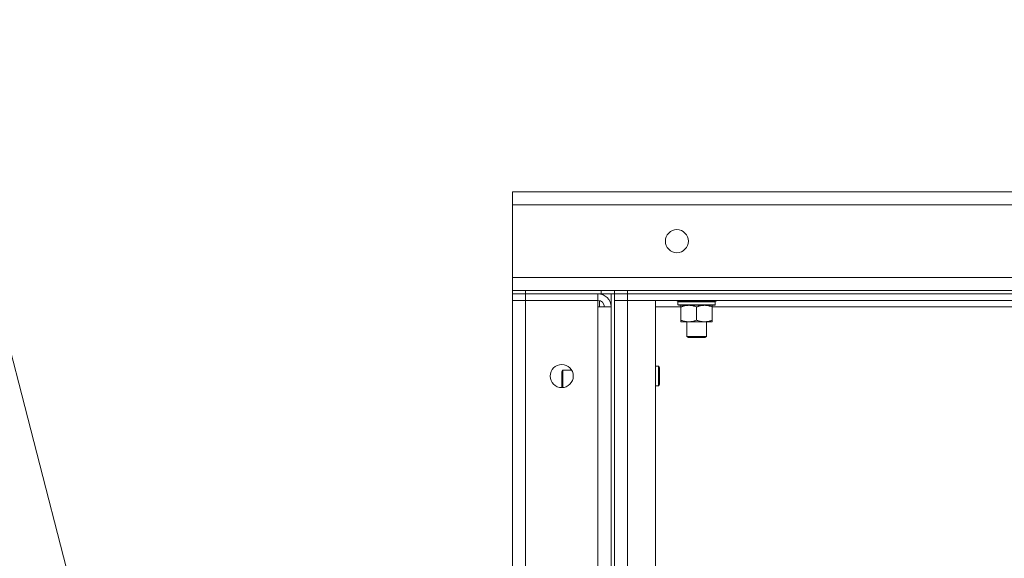
# Model space of a CAD drawing. Units: millimetres. Extents: x 0 to 30568, y -7 to 21000.
# Drawn here: x 14197 to 14796, y 16794 to 17121 of the extents above; entities that cross this region are included whole.
import ezdxf

# ---------------------------------------------------------------- set-up
doc = ezdxf.new("R2010")
doc.units = ezdxf.units.MM
doc.linetypes.add('K5LT_THIN', pattern=[0])
for name, color, linetype, true_color in [('FOR', 7, 'Continuous', 0xffffff), ('R', 1, 'Continuous', 0xff0000), ('WELDING', 7, 'Continuous', 0xffffff)]:
    doc.layers.add(name, color=color, linetype=linetype, true_color=true_color)

msp = doc.modelspace()

# ---------------------------------------------------------------- linework, layer by layer
at = {"layer": 'FOR', "color": 7, "linetype": 'K5LT_THIN', "lineweight": 18}
msp.add_line((13905, 18027.52), (14350.6, 16303.01), dxfattribs=at)
at = {"layer": 'R', "color": 7, "linetype": 'K5LT_THIN', "lineweight": 18}
for p, q in [((14496.6, 17008.29), (14496.6, 17016.29)), ((14496.6, 17016.29), (16796.6, 17016.29)), ((14496.6, 16964.29), (14496.6, 17008.29)), ((16796.6, 17008.29), (14496.6, 17008.29)), ((14496.6, 16956.29), (14496.6, 16964.29)), ((14496.6, 16964.29), (16796.6, 16964.29)), ((14496.6, 16956.29), (14504.6, 16956.29)), ((14496.6, 16956.29), (14496.6, 16954.29)), ((14504.6, 16954.29), (14496.6, 16954.29)), ((14496.6, 16954.29), (14504.6, 16954.29)), ((14496.6, 16954.29), (14496.6, 16950.29)), ((14550.6, 16956.29), (14504.6, 16956.29)), ((14504.6, 16956.29), (14504.6, 16954.29)), ((14550.6, 16954.29), (14504.6, 16954.29)), ((14548.6, 16954.29), (14504.6, 16954.29)), ((14504.6, 16954.29), (14504.6, 16950.29)), ((14548.6, 16954.29), (14548.6, 16950.29)), ((14549.6, 16954.29), (14549.6, 16954.22)), ((14550.6, 16954.29), (14550.6, 16956.29)), ((14550.6, 16956.29), (14558.6, 16956.29)), ((14558.54, 16954.29), (14550.6, 16954.29)), ((14556.6, 16954.29), (14556.6, 16454.29)), ((14558.54, 16954.29), (14558.6, 16954.29)), ((14558.6, 16954.29), (14558.6, 16956.29)), ((14558.6, 16956.29), (14558.6, 16954.29)), ((14558.6, 16956.29), (14566.6, 16956.29)), ((14558.6, 16954.29), (14566.6, 16954.29)), ((14558.6, 16954.29), (14558.6, 16454.29)), ((14566.6, 16954.29), (14558.6, 16954.29)), ((14566.6, 16956.29), (15384.6, 16956.29)), ((14566.6, 16956.29), (14566.6, 16954.29)), ((15384.6, 16954.29), (14566.6, 16954.29)), ((14566.6, 16954.29), (15384.6, 16954.29)), ((14566.6, 16954.29), (14566.6, 16950.29)), ((14496.6, 16458.29), (14496.6, 16950.29)), ((14496.6, 16950.29), (14504.6, 16950.29)), ((14504.6, 16950.29), (14496.6, 16950.29)), ((14504.6, 16950.29), (14548.6, 16950.29)), ((14504.6, 16950.29), (14504.6, 16458.29)), ((14548.6, 16950.29), (14504.6, 16950.29)), ((14548.6, 16950.29), (14548.6, 16946.29)), ((14549.6, 16950.16), (14549.6, 16946.29)), ((14558.6, 16950.29), (14566.6, 16950.29)), ((14566.6, 16950.29), (14558.6, 16950.29)), ((14566.6, 16950.29), (14583.6, 16950.29)), ((15384.6, 16950.29), (14566.6, 16950.29)), ((14566.6, 16950.29), (14566.6, 16458.29)), ((14583.6, 16950.29), (14583.6, 16458.29)), ((14596.6, 16950.09), (14596.6, 16950.29)), ((14596.6, 16950.09), (14596.9, 16949.79)), ((14596.6, 16950.09), (14620.6, 16950.09)), ((14596.9, 16949.79), (14620.3, 16949.79)), ((14597.5, 16949.79), (14597.2, 16949.49)), ((14597.2, 16947.59), (14597.2, 16949.49)), ((14597.2, 16949.49), (14619.86, 16949.49)), ((14597.2, 16947.59), (14597.5, 16947.29)), ((14597.2, 16947.59), (14620, 16947.59)), ((14620, 16949.49), (14619.96, 16948.54)), ((14620.6, 16950.09), (14620.3, 16949.79)), ((14620.6, 16950.09), (14620.6, 16950.29)), ((14548.6, 16946.29), (14556.6, 16946.29)), ((14548.6, 16462.29), (14548.6, 16946.29)), ((14599.07, 16946.29), (14583.6, 16946.29)), ((14597.5, 16947.29), (14619.7, 16947.29)), ((14599.07, 16947.29), (14599.07, 16946.29)), ((14599.07, 16946.29), (14599.07, 16938.29)), ((14608.6, 16946.29), (14608.6, 16938.29)), ((14618.13, 16946.29), (14618.13, 16947.29)), ((14618.13, 16946.29), (14618.13, 16938.29)), ((14843.74, 16946.29), (14618.13, 16946.29)), ((14599.07, 16938.29), (14599.07, 16937.29)), ((14603.84, 16937.29), (14599.07, 16937.29)), ((14602.6, 16928.36), (14602.6, 16937.29)), ((14613.36, 16937.29), (14603.84, 16937.29)), ((14618.13, 16937.29), (14613.36, 16937.29)), ((14614.6, 16928.36), (14614.6, 16937.29)), ((14618.13, 16937.29), (14618.13, 16938.29)), ((14602.6, 16928.36), (14614.6, 16928.36)), ((14603.6, 16927.79), (14602.6, 16928.36)), ((14603.6, 16927.79), (14613.6, 16927.79)), ((14613.6, 16927.79), (14614.6, 16928.36)), ((14527.18, 16907.79), (14526.6, 16906.79)), ((14526.6, 16904.29), (14526.6, 16906.79)), ((14532.66, 16907.79), (14527.18, 16907.79)), ((14527.18, 16904.79), (14527.18, 16907.79)), ((14585.52, 16910.29), (14583.6, 16910.29)), ((14586.1, 16909.29), (14585.52, 16910.29)), ((14585.52, 16904.29), (14585.52, 16910.29)), ((14586.1, 16904.29), (14586.1, 16909.29)), ((14526.6, 16897.29), (14526.6, 16904.29)), ((14527.18, 16897.31), (14527.18, 16904.79)), ((14585.52, 16898.29), (14585.52, 16904.29)), ((14586.1, 16899.29), (14586.1, 16904.29)), ((14585.52, 16898.29), (14583.6, 16898.29)), ((14586.1, 16899.29), (14585.52, 16898.29))]:
    msp.add_line(p, q, dxfattribs=at)
for centre in [(14596.6, 16986.29), (14526.6, 16904.29)]:
    msp.add_circle(centre, 7, dxfattribs=at)
for radius in [8, 4]:
    msp.add_arc((14548.6, 16946.29), radius, 0, 90, dxfattribs=at)
msp.add_ellipse((14608.6, 16947.29), major_axis=(0, 14.25), ratio=0.8, start_param=4.733443, end_param=4.867395, dxfattribs=at)
at = {"layer": 'WELDING', "color": 7, "linetype": 'K5LT_THIN', "lineweight": 18}
for points in [[(14619.52, 16949.79), (14619.63, 16949.69), (14619.75, 16949.59), (14619.86, 16949.49)], [(14619.7, 16949.79), (14619.8, 16949.69), (14619.9, 16949.59), (14620, 16949.49)], [(14620, 16947.59), (14619.9, 16947.49), (14619.8, 16947.39), (14619.7, 16947.29)]]:
    msp.add_open_spline(points, degree=3, dxfattribs=at)
for points, knots in [([(14599.07, 16946.29), (14599.39, 16946.41), (14599.88, 16946.59), (14600.69, 16946.84), (14601.41, 16947.02), (14602.21, 16947.17), (14602.89, 16947.25), (14603.44, 16947.28), (14603.74, 16947.29), (14603.84, 16947.29)], [0, 0, 0, 0, 2.066603, 3.173746, 5.147824, 6.604769, 8.158967, 9.382212, 10, 10, 10, 10]), ([(14603.84, 16947.29), (14604.06, 16947.29), (14604.49, 16947.27), (14605.18, 16947.21), (14605.93, 16947.09), (14606.56, 16946.95), (14607.24, 16946.76), (14607.86, 16946.57), (14608.38, 16946.37), (14608.6, 16946.29)], [0, 0, 0, 0, 1.359844, 2.666467, 4.273007, 6.054275, 6.599984, 8.581902, 10, 10, 10, 10]), ([(14608.6, 16946.29), (14608.92, 16946.41), (14609.41, 16946.59), (14610.21, 16946.84), (14610.93, 16947.02), (14611.73, 16947.17), (14612.41, 16947.25), (14612.96, 16947.28), (14613.26, 16947.29), (14613.36, 16947.29)], [0, 0, 0, 0, 2.066603, 3.173746, 5.147824, 6.604769, 8.158967, 9.382212, 10, 10, 10, 10]), ([(14613.36, 16947.29), (14613.58, 16947.29), (14614.02, 16947.27), (14614.71, 16947.21), (14615.46, 16947.09), (14616.09, 16946.95), (14616.77, 16946.76), (14617.38, 16946.57), (14617.91, 16946.37), (14618.13, 16946.29)], [0, 0, 0, 0, 1.359844, 2.666467, 4.273007, 6.054275, 6.599984, 8.581902, 10, 10, 10, 10]), ([(14603.84, 16937.29), (14603.62, 16937.29), (14603.18, 16937.3), (14602.49, 16937.37), (14601.74, 16937.48), (14601.11, 16937.63), (14600.43, 16937.81), (14599.82, 16938.01), (14599.29, 16938.2), (14599.07, 16938.29)], [0, 0, 0, 0, 1.359844, 2.666467, 4.273007, 6.054275, 6.599984, 8.581902, 10, 10, 10, 10]), ([(14608.6, 16938.29), (14608.28, 16938.16), (14607.79, 16937.99), (14606.99, 16937.74), (14606.27, 16937.55), (14605.47, 16937.4), (14604.79, 16937.32), (14604.24, 16937.29), (14603.94, 16937.29), (14603.84, 16937.29)], [0, 0, 0, 0, 2.066603, 3.173746, 5.147824, 6.604769, 8.158967, 9.382212, 10, 10, 10, 10]), ([(14613.36, 16937.29), (14613.14, 16937.29), (14612.71, 16937.3), (14612.02, 16937.37), (14611.27, 16937.48), (14610.64, 16937.63), (14609.96, 16937.81), (14609.34, 16938.01), (14608.82, 16938.2), (14608.6, 16938.29)], [0, 0, 0, 0, 1.359844, 2.666467, 4.273007, 6.054275, 6.599984, 8.581902, 10, 10, 10, 10]), ([(14618.13, 16938.29), (14617.81, 16938.16), (14617.32, 16937.99), (14616.51, 16937.74), (14615.79, 16937.55), (14614.99, 16937.4), (14614.31, 16937.32), (14613.76, 16937.29), (14613.46, 16937.29), (14613.36, 16937.29)], [0, 0, 0, 0, 2.066603, 3.173746, 5.147824, 6.604769, 8.158967, 9.382212, 10, 10, 10, 10])]:
    msp.add_open_spline(points, degree=3, knots=knots, dxfattribs=at)

doc.saveas('drawing.dxf')
